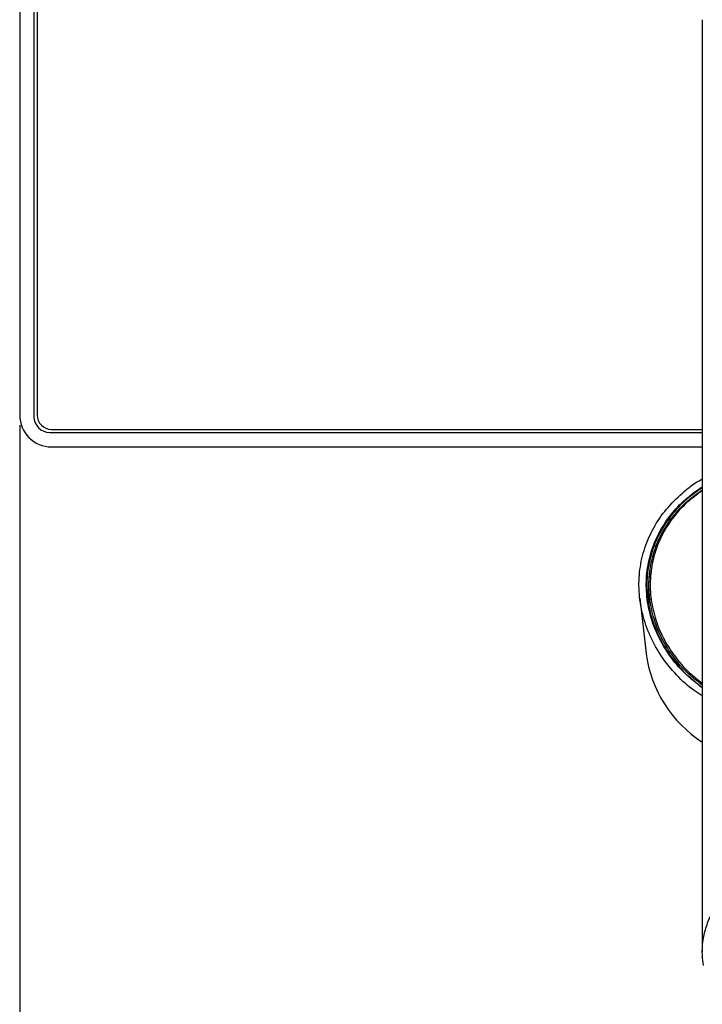
# Model space of a CAD drawing. Units: millimetres. Extents: x 0 to 414, y 0 to 297.
# Drawn here: x 257 to 270, y 169 to 189 of the extents above; entities that cross this region are included whole.
import ezdxf

# ---------------------------------------------------------------- set-up
doc = ezdxf.new("R2010")
doc.units = ezdxf.units.MM
doc.layers.add('BEMAßUNG', color=7, linetype='Continuous')
doc.styles.add('SLDTEXTSTYLE0', font='TXT', dxfattribs={"width": 0.605})
doc.dimstyles.new('SLDDIMSTYLE1', dxfattribs={"dimtxt": 3, "dimasz": 2.5, "dimexe": 0, "dimexo": 0.0625, "dimgap": 0.75, "dimtad": 1, "dimdec": 0, "dimlfac": 8, "dimrnd": 1e-09, "dimzin": 12, "dimdsep": 46, "dimtxsty": 'SLDTEXTSTYLE0', "dimsah": 1, "dimcen": 0.09, "dimadec": 0, "dimazin": 3, "dimtfac": 1, "dimtofl": 0, "dimtmove": 0, "dimatfit": 3, "dimfxl": 0, "dimfrac": 2, "dimtolj": 1, "dimtzin": 12, "dimarcsym": 0})

# ---------------------------------------------------------------- blocks, each defined once
blk = doc.blocks.new('_D_5')
at = {"layer": 'BEMAßUNG', "color": 7}
for p, q in [((256.8, 180.633), (256.8, 154.005)), ((294.925, 180.633), (294.925, 154.005)), ((271.107, 164.172), (270.42, 164.172)), ((270.42, 164.172), (270.42, 159.568)), ((280.618, 164.172), (281.305, 164.172)), ((281.305, 164.172), (281.305, 159.568)), ((270.42, 159.568), (271.107, 159.568)), ((281.305, 159.568), (280.618, 159.568)), ((256.8, 155.005), (294.925, 155.005))]:
    blk.add_line(p, q, dxfattribs=at)
for points in [[(256.8, 155.005), (259.3, 154.695), (259.3, 155.315)], [(294.925, 155.005), (292.425, 155.315), (292.425, 154.695)]]:
    blk.add_solid(points, dxfattribs=at)
at = {"layer": 'BEMAßUNG', "color": 7, "char_height": 3, "attachment_point": 1, "style": 'SLDTEXTSTYLE0'}
for s, insert in [('12in', (271.967, 163.435)), ('305mm', (268.992, 158.873))]:
    blk.add_mtext(s, dxfattribs=dict(at, insert=insert))

msp = doc.modelspace()

# ---------------------------------------------------------------- linework, layer by layer
at = {"color": 7, "linetype": 'Continuous', "lineweight": 30}
for p, q in [((256.8, 217.708), (256.8, 180.833)), ((257.081, 217.739), (257.081, 180.802)), ((257.144, 217.708), (257.144, 180.833)), ((270.237, 188.614), (270.237, 170.259)), ((257.394, 180.489), (270.237, 180.489)), ((257.425, 180.552), (270.237, 180.552)), ((257.425, 180.208), (270.237, 180.208)), ((269.201, 177.73), (269.19, 177.626)), ((269.007, 177.227), (269.131, 176.14)), ((269.213, 177.19), (269.207, 177.231))]:
    msp.add_line(p, q, dxfattribs=at)
at = {"color": 7, "linetype": 'Continuous', "lineweight": 30, "flags": 128}
msp.add_lwpolyline([(269.19, 177.139), (269.176, 177.328), (269.19, 177.626)], dxfattribs=at)
at = {"color": 7, "linetype": 'Continuous', "lineweight": 30}
for centre, radius, start, end in [((257.425, 180.833), 0.625, 180, 270), ((257.394, 180.802), 0.313, 180, 270), ((257.425, 180.833), 0.281, 180, 270), ((271.572, 176.466), 2.463, 187.6188, 237.1936)]:
    msp.add_arc(centre, radius, start, end, dxfattribs=at)
for points, knots in [([(270.237, 175.304), (270.183, 175.338), (269.998, 175.453), (269.725, 175.711), (269.427, 176.073), (269.201, 176.48), (269.049, 176.915), (268.982, 177.356), (268.997, 177.798), (269.094, 178.221), (269.272, 178.622), (269.52, 178.986), (269.843, 179.303), (270.087, 179.499), (270.234, 179.572), (270.237, 179.574)], [0, 0, 0, 0, 0.03476, 0.118853, 0.206331, 0.296362, 0.383486, 0.473191, 0.559382, 0.648094, 0.733965, 0.82229, 0.908805, 0.997785, 1, 1, 1, 1]), ([(270.237, 175.461), (270.117, 175.556), (269.876, 175.745), (269.585, 176.094), (269.359, 176.475), (269.205, 176.887), (269.13, 177.306), (269.134, 177.728), (269.217, 178.134), (269.376, 178.52), (269.605, 178.87), (269.891, 179.18), (270.123, 179.343), (270.237, 179.423)], [0, 0, 0, 0, 0.092233, 0.183093, 0.2766, 0.367208, 0.460494, 0.550215, 0.64256, 0.731897, 0.823792, 0.913679, 1, 1, 1, 1]), ([(270.237, 179.402), (270.13, 179.327), (269.9, 179.167), (269.62, 178.864), (269.389, 178.513), (269.231, 178.133), (269.147, 177.726), (269.142, 177.309), (269.216, 176.888), (269.367, 176.482), (269.593, 176.099), (269.88, 175.753), (270.12, 175.563), (270.237, 175.47)], [0, 0, 0, 0, 0.0821143, 0.1749254, 0.2646004, 0.3568372, 0.4468856, 0.5395689, 0.6305059, 0.7241409, 0.8153452, 0.9092145, 1, 1, 1, 1]), ([(270.237, 175.518), (270.144, 175.59), (269.932, 175.751), (269.664, 176.063), (269.434, 176.429), (269.274, 176.825), (269.189, 177.233), (269.181, 177.647), (269.249, 178.051), (269.396, 178.442), (269.617, 178.797), (269.896, 179.113), (270.124, 179.278), (270.237, 179.361)], [0, 0, 0, 0, 0.073289, 0.164788, 0.258914, 0.350155, 0.444022, 0.535263, 0.629153, 0.722442, 0.818555, 0.909743, 1, 1, 1, 1]), ([(270.237, 179.344), (270.134, 179.269), (269.913, 179.108), (269.642, 178.804), (269.421, 178.449), (269.276, 178.065), (269.206, 177.66), (269.213, 177.253), (269.297, 176.845), (269.453, 176.455), (269.682, 176.088), (269.943, 175.783), (270.15, 175.623), (270.237, 175.556)], [0, 0, 0, 0, 0.0840879, 0.1786454, 0.2727177, 0.3696297, 0.4616499, 0.5563366, 0.6483488, 0.7430104, 0.8352617, 0.9301599, 1, 1, 1, 1]), ([(270.26, 169.995), (270.251, 170.063), (270.231, 170.219), (270.244, 170.465), (270.302, 170.734), (270.407, 171.002), (270.56, 171.264), (270.758, 171.519), (271.001, 171.765), (271.295, 172.004), (271.679, 172.258), (272.175, 172.519), (272.778, 172.758), (273.432, 172.952), (274.109, 173.095), (274.834, 173.193), (275.606, 173.241), (276.424, 173.23), (277.242, 173.154), (278.019, 173.018), (278.629, 172.857), (279.103, 172.695), (279.584, 172.501), (280.033, 172.268), (280.436, 171.999), (280.726, 171.763), (280.971, 171.515), (281.18, 171.245), (281.371, 170.901), (281.503, 170.478), (281.478, 170.157), (281.465, 169.995)], [0, 0, 0, 0, 0.022829, 0.052849, 0.083018, 0.113664, 0.14448, 0.174042, 0.203778, 0.234113, 0.26468, 0.304843, 0.34576, 0.381008, 0.417009, 0.451646, 0.487234, 0.525617, 0.565402, 0.60369, 0.643083, 0.666168, 0.689424, 0.737019, 0.766438, 0.796077, 0.826349, 0.856813, 0.891669, 0.945391, 1, 1, 1, 1])]:
    msp.add_open_spline(points, degree=3, knots=knots, dxfattribs=at)

# ---------------------------------------------------------------- dimensions: what is measured, and where the dimension line sits
at = {"layer": 'BEMAßUNG', "color": 7}
dim = msp.add_linear_dim(base=(294.925, 155.005), p1=(256.8, 180.833), p2=(294.925, 180.833), dimstyle='SLDDIMSTYLE1', dxfattribs=at)
dim.commit()
dim.dimension.update_dxf_attribs({"geometry": '_D_5', "text_midpoint": (275.862, 155.005), "dimtype": 160})

doc.saveas('drawing.dxf')
